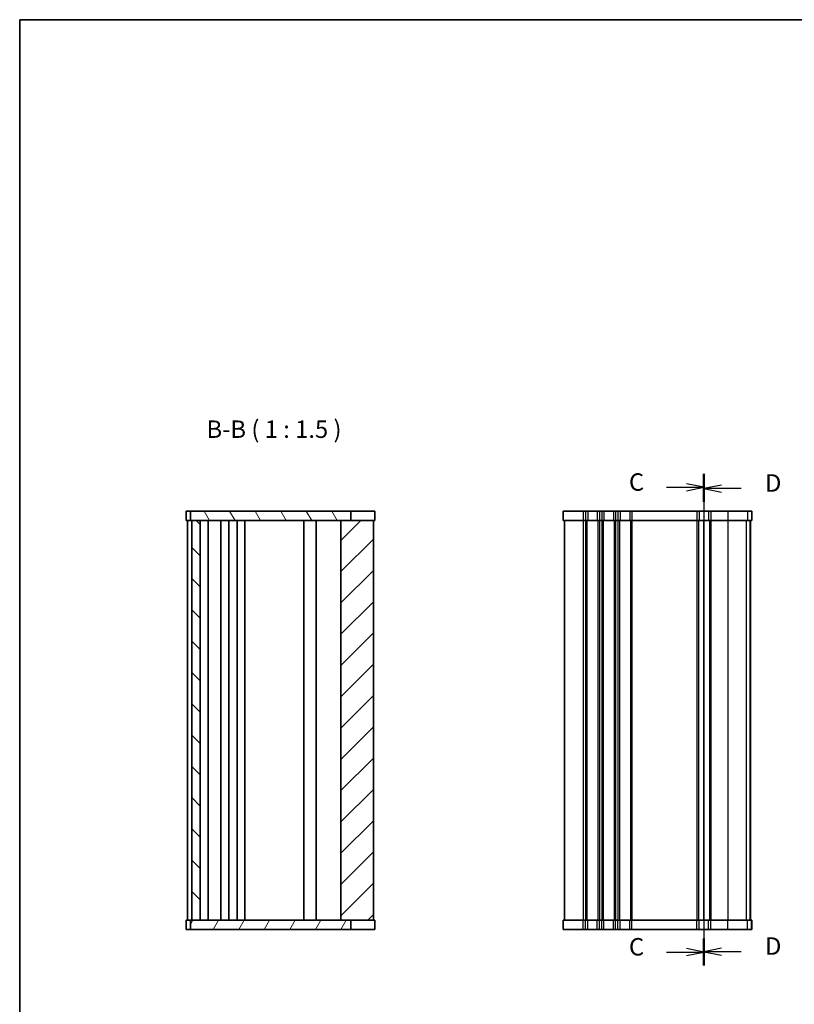
# Model space of a CAD drawing. Units: millimetres. Extents: x 22 to 2408, y 12 to 434.
# Drawn here: x 618 to 785, y 222 to 434 of the extents above; entities that cross this region are included whole.
import ezdxf

# ---------------------------------------------------------------- set-up
doc = ezdxf.new("R2010")
doc.units = ezdxf.units.MM
doc.header["$LTSCALE"] = 1.5
for name, color, linetype, lineweight in [('Border (ISO)', 7, 'Continuous', 35), ('Section Line (ISO)', 7, 'Continuous', 25), ('Symbol (ISO)', 7, 'Continuous', 18), ('Visible (ISO)', 7, 'Continuous', 35), ('Visible Narrow (ISO)', 7, 'Continuous', 25)]:
    doc.layers.add(name, color=color, linetype=linetype, lineweight=lineweight)
doc.layers.add('Hatch (ISO)', color=1, linetype='Continuous', lineweight=18, true_color=0xff0000)
doc.styles.add('Note Text (TK)', font='MS PGothic.ttf')

# ---------------------------------------------------------------- blocks, each defined once
blk = doc.blocks.new('図面枠 tk図枠')
at = {"layer": 'Border (ISO)'}
for q in [(405.5, 289), (14.5, 8)]:
    blk.add_line((14.5, 289), q, dxfattribs=at)
blk = doc.blocks.new('2dTransSection2')
at = {"layer": 'Section Line (ISO)', "linetype": 'Continuous'}
for p, q in [((112.69, 213.81), (112.69, 143.28)), ((112.69, 211.89), (110.19, 212.39)), ((107.33, 211.89), (110.19, 211.89)), ((110.19, 211.89), (112.69, 211.89)), ((110.19, 211.39), (112.69, 211.89)), ((112.69, 145.19), (110.19, 145.69)), ((107.33, 145.19), (110.19, 145.19)), ((110.19, 145.19), (112.69, 145.19)), ((110.19, 144.69), (112.69, 145.19))]:
    blk.add_line(p, q, dxfattribs=at)
at = {"layer": 'Section Line (ISO)', "linetype": 'Continuous', "lineweight": 50}
for p, q in [((112.69, 213.81), (112.69, 209.97)), ((112.69, 147.11), (112.69, 143.28))]:
    blk.add_line(p, q, dxfattribs=at)
at = {"layer": 'Section Line (ISO)', "char_height": 2.5, "attachment_point": 7, "style": 'Note Text (TK)'}
for insert in [(101.93, 210.62), (101.93, 143.92)]:
    blk.add_mtext('C', dxfattribs=dict(at, insert=insert))
blk = doc.blocks.new('2dTransSection3')
at = {"layer": 'Section Line (ISO)', "linetype": 'Continuous'}
for p, q in [((112.69, 213.62), (112.69, 143.35)), ((115.19, 212.21), (112.69, 211.71)), ((115.19, 211.71), (112.69, 211.71)), ((112.69, 211.71), (115.19, 211.21)), ((118.04, 211.71), (115.19, 211.71)), ((115.19, 145.75), (112.69, 145.25)), ((115.19, 145.25), (112.69, 145.25)), ((112.69, 145.25), (115.19, 144.75)), ((118.04, 145.25), (115.19, 145.25))]:
    blk.add_line(p, q, dxfattribs=at)
at = {"layer": 'Section Line (ISO)', "linetype": 'Continuous', "lineweight": 50}
for p, q in [((112.69, 213.62), (112.69, 209.81)), ((112.69, 147.15), (112.69, 143.35))]:
    blk.add_line(p, q, dxfattribs=at)
at = {"layer": 'Section Line (ISO)', "char_height": 2.5, "attachment_point": 7, "style": 'Note Text (TK)'}
for insert in [(121.46, 210.48), (121.46, 144.02)]:
    blk.add_mtext('D', dxfattribs=dict(at, insert=insert))

msp = doc.modelspace()

# ---------------------------------------------------------------- hatches: boundary and pattern name
at = {"layer": 'Hatch (ISO)'}
h = msp.add_hatch(dxfattribs=at)
h.set_pattern_fill('ANSI31', color=256, scale=38.1, angle=75.000175, style=0)
h.set_pattern_definition([(120.0002, (596.5, 15), (-4.12444, -2.38126), [])])
h.paths.add_polyline_path([(689.5421, 325.6746), (689.5421, 327.6746), (654.9921, 327.6746), (654.9921, 325.6746), (655.2921, 325.6746), (657.0921, 325.6746), (687.3921, 325.6746)])
h = msp.add_hatch(dxfattribs=at)
h.set_pattern_fill('ANSI31', color=256, scale=38.1, angle=90.00021, style=0)
h.set_pattern_definition([(135.0002, (596.5, 15), (-3.367584, -3.36761), [])])
h.paths.add_polyline_path([(657.0921, 325.6746), (655.2921, 325.6746), (655.2921, 239.6746), (657.0921, 239.6746)])
h = msp.add_hatch(dxfattribs=at)
h.set_pattern_fill('ANSI31', color=256, scale=38.1, style=0)
h.set_pattern_definition([(45, (596.5, 15), (-3.367596, 3.367596), [])])
h.paths.add_polyline_path([(694.3921, 325.6746), (689.5421, 325.6746), (687.3921, 325.6746), (687.3921, 239.6746), (689.5421, 239.6746), (694.3921, 239.6746)])
h = msp.add_hatch(dxfattribs=at)
h.set_pattern_fill('ANSI31', color=256, scale=38.1, angle=14.999978, style=0)
h.set_pattern_definition([(60, (596.5, -15), (-4.124445, 2.38125), [])])
h.paths.add_polyline_path([(689.5421, 237.6746), (689.5421, 239.6746), (687.3921, 239.6746), (657.0921, 239.6746), (655.2921, 239.6746), (654.9921, 239.6746), (654.9921, 237.6746)])

# ---------------------------------------------------------------- linework, layer by layer
at = {"layer": 'Visible (ISO)'}
for p, q in [((694.6746, 327.6746), (654.0921, 327.6746)), ((654.0921, 327.6746), (654.0921, 325.6746)), ((654.9921, 327.6746), (654.9921, 325.6746)), ((689.5421, 325.6746), (689.5421, 327.6746)), ((694.6746, 327.6746), (694.6746, 325.6746)), ((735.2341, 327.6746), (735.2341, 325.6746)), ((735.2341, 327.6746), (775.8068, 327.6746)), ((775.8166, 327.6746), (775.8068, 327.6746)), ((775.8166, 327.6746), (775.8166, 325.6746)), ((654.0921, 325.6746), (694.6746, 325.6746)), ((654.3921, 325.6746), (654.3921, 239.6746)), ((655.2921, 325.6746), (655.2921, 239.6746)), ((657.0921, 239.6746), (657.0921, 325.6746)), ((658.8459, 325.6746), (658.8459, 239.6746)), ((661.5421, 325.6746), (661.5421, 239.6746)), ((663.2421, 325.6746), (663.2421, 239.6746)), ((665.0421, 325.6746), (665.0421, 239.6746)), ((666.7421, 325.6746), (666.7421, 239.6746)), ((679.3921, 325.6746), (679.3921, 239.6746)), ((682.0921, 325.6746), (682.0921, 239.6746)), ((687.3921, 325.6746), (687.3921, 239.6746)), ((694.3921, 239.6746), (694.3921, 325.6746)), ((775.8068, 325.6746), (735.2341, 325.6746)), ((735.5341, 325.6746), (735.5341, 239.6746)), ((765.5341, 325.6746), (765.5341, 239.6746)), ((765.5341, 325.6746), (765.5341, 239.6746)), ((775.5166, 325.6746), (775.5166, 239.6746)), ((775.5341, 325.6746), (775.5341, 239.6746)), ((775.8068, 325.6746), (775.8166, 325.6746)), ((694.6746, 239.6746), (654.0921, 239.6746)), ((654.0921, 237.6746), (654.0921, 239.6746)), ((654.9921, 239.6746), (654.9921, 237.6746)), ((689.5421, 237.6746), (689.5421, 239.6746)), ((694.6746, 237.6746), (694.6746, 239.6746)), ((735.2341, 239.6746), (775.8068, 239.6746)), ((735.2341, 237.6746), (735.2341, 239.6746)), ((775.8166, 239.6746), (775.8068, 239.6746)), ((775.8166, 237.6746), (775.8166, 239.6746)), ((654.0921, 237.6746), (694.6746, 237.6746)), ((775.8068, 237.6746), (735.2341, 237.6746)), ((775.8068, 237.6746), (775.8166, 237.6746))]:
    msp.add_line(p, q, dxfattribs=at)
at = {"layer": 'Visible Narrow (ISO)'}
for p, q in [((739.5341, 327.6746), (739.5341, 325.6746)), ((740.0341, 327.6746), (740.0341, 325.6746)), ((740.5141, 327.6746), (740.5141, 325.6746)), ((742.5541, 327.6746), (742.5541, 325.6746)), ((743.0341, 327.6746), (743.0341, 325.6746)), ((743.5341, 327.6746), (743.5341, 325.6746)), ((744.0141, 327.6746), (744.0141, 325.6746)), ((746.0541, 327.6746), (746.0541, 325.6746)), ((746.5341, 327.6746), (746.5341, 325.6746)), ((747.0341, 327.6746), (747.0341, 325.6746)), ((747.5141, 327.6746), (747.5141, 325.6746)), ((749.5541, 327.6746), (749.5541, 325.6746)), ((750.0341, 327.6746), (750.0341, 325.6746)), ((764.0341, 327.6746), (764.0341, 325.6746)), ((764.5141, 327.6746), (764.5141, 325.6746)), ((766.5541, 327.6746), (766.5541, 325.6746)), ((767.0341, 327.6746), (767.0341, 325.6746)), ((770.6856, 327.6746), (770.6856, 325.6746)), ((774.9327, 327.6746), (774.9327, 325.6746)), ((775.8068, 327.6746), (775.8068, 325.6746)), ((739.5341, 325.6746), (739.5341, 239.6746)), ((740.0341, 325.6746), (740.0341, 239.6746)), ((740.3341, 325.6746), (740.3341, 239.6746)), ((742.7341, 325.6746), (742.7341, 239.6746)), ((743.0341, 325.6746), (743.0341, 239.6746)), ((743.5341, 325.6746), (743.5341, 239.6746)), ((743.8341, 325.6746), (743.8341, 239.6746)), ((746.2341, 325.6746), (746.2341, 239.6746)), ((746.5341, 325.6746), (746.5341, 239.6746)), ((747.0341, 325.6746), (747.0341, 239.6746)), ((747.3341, 325.6746), (747.3341, 239.6746)), ((749.7341, 325.6746), (749.7341, 239.6746)), ((750.0341, 325.6746), (750.0341, 239.6746)), ((764.0341, 325.6746), (764.0341, 239.6746)), ((764.3341, 325.6746), (764.3341, 239.6746)), ((766.7341, 325.6746), (766.7341, 239.6746)), ((767.0341, 325.6746), (767.0341, 239.6746)), ((770.6856, 325.6746), (770.6856, 239.6746)), ((774.6364, 325.6746), (774.6364, 239.6746)), ((775.5105, 325.6746), (775.5105, 239.6746)), ((739.5341, 237.6746), (739.5341, 239.6746)), ((740.0341, 237.6746), (740.0341, 239.6746)), ((740.5141, 237.6746), (740.5141, 239.6746)), ((742.5541, 237.6746), (742.5541, 239.6746)), ((743.0341, 237.6746), (743.0341, 239.6746)), ((743.5341, 237.6746), (743.5341, 239.6746)), ((744.0141, 237.6746), (744.0141, 239.6746)), ((746.0541, 237.6746), (746.0541, 239.6746)), ((746.5341, 237.6746), (746.5341, 239.6746)), ((747.0341, 237.6746), (747.0341, 239.6746)), ((747.5141, 237.6746), (747.5141, 239.6746)), ((749.5541, 237.6746), (749.5541, 239.6746)), ((750.0341, 237.6746), (750.0341, 239.6746)), ((764.0341, 237.6746), (764.0341, 239.6746)), ((764.5141, 237.6746), (764.5141, 239.6746)), ((766.5541, 237.6746), (766.5541, 239.6746)), ((767.0341, 237.6746), (767.0341, 239.6746)), ((770.6856, 237.6746), (770.6856, 239.6746)), ((774.9327, 237.6746), (774.9327, 239.6746)), ((775.8068, 237.6746), (775.8068, 239.6746))]:
    msp.add_line(p, q, dxfattribs=at)

# ---------------------------------------------------------------- block references
at = {"xscale": 1.5, "yscale": 1.5, "zscale": 1.5}
msp.add_blockref('図面枠 tk図枠', (596.5, 0), dxfattribs=at)
at = {"layer": 'Section Line (ISO)', "xscale": 1.5, "yscale": 1.5, "zscale": 1.5}
for name in ['2dTransSection2', '2dTransSection3']:
    msp.add_blockref(name, (596.5, 15), dxfattribs=at)

# ---------------------------------------------------------------- texts
at = {"layer": 'Symbol (ISO)', "color": 7, "insert": (658.4756, 342.2996), "char_height": 3.75, "attachment_point": 7, "style": 'Note Text (TK)'}
msp.add_mtext('B-B ( 1 : 1.5 )', dxfattribs=at)

doc.saveas('drawing.dxf')
